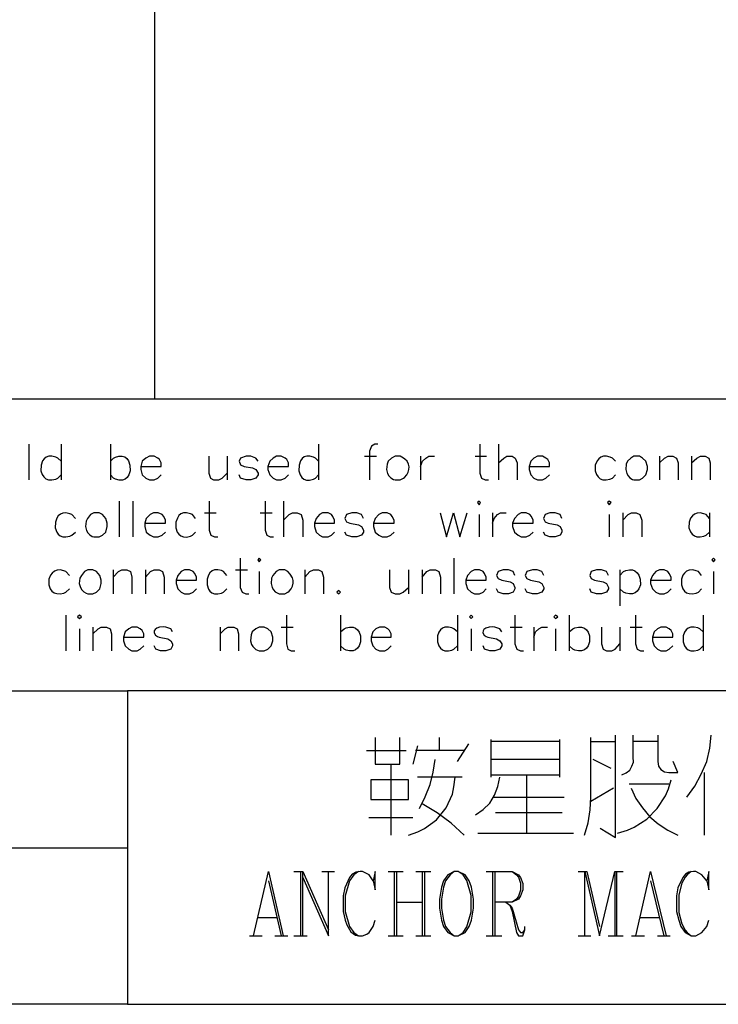
# Model space of a CAD drawing. Units: millimetres. Extents: x -1595 to 5917, y -2587 to 219.
# Drawn here: x 1473 to 1509, y -1781 to -1730 of the extents above; entities that cross this region are included whole.
import ezdxf

# ---------------------------------------------------------------- set-up
doc = ezdxf.new("R2010")
doc.units = ezdxf.units.MM
doc.layers.add('P', color=7, linetype='Continuous')

msp = doc.modelspace()

# ---------------------------------------------------------------- linework, layer by layer
at = {"layer": 'P'}
for points in [[(1419.465, -1749.53), (1419.465, -1587.958), (1542.461, -1587.958), (1542.461, -1749.53), (1419.465, -1749.53)], [(1479.738, -1587.958), (1479.738, -1749.53)], [(1473.246, -1751.859), (1473.246, -1753.693)], [(1474.922, -1751.859), (1474.922, -1753.693)], [(1477.462, -1751.859), (1477.462, -1753.693)], [(1488.204, -1751.859), (1488.204, -1753.693)], [(1491.273, -1751.859), (1491.115, -1751.859), (1490.938, -1751.965), (1490.832, -1752.212), (1490.832, -1753.693)], [(1496.53, -1751.859), (1496.53, -1753.358), (1496.618, -1753.605), (1496.812, -1753.693), (1496.971, -1753.693)], [(1497.5, -1751.859), (1497.5, -1753.693)], [(1474.922, -1752.741), (1474.746, -1752.582), (1474.64, -1752.529), (1474.446, -1752.476), (1474.287, -1752.476), (1474.146, -1752.529), (1474.04, -1752.617), (1473.952, -1752.723), (1473.881, -1752.935), (1473.864, -1753.235), (1473.934, -1753.429), (1474.023, -1753.552), (1474.128, -1753.64), (1474.27, -1753.693), (1474.446, -1753.693), (1474.64, -1753.658), (1474.746, -1753.605), (1474.922, -1753.446)], [(1477.462, -1752.741), (1477.621, -1752.582), (1477.727, -1752.529), (1477.903, -1752.476), (1478.062, -1752.476), (1478.203, -1752.511), (1478.309, -1752.6), (1478.397, -1752.723), (1478.468, -1752.935), (1478.485, -1753.235), (1478.415, -1753.446), (1478.326, -1753.57), (1478.221, -1753.658), (1478.08, -1753.711), (1477.921, -1753.711), (1477.727, -1753.658), (1477.621, -1753.605), (1477.462, -1753.446)], [(1479.032, -1753.005), (1480.09, -1753.005), (1480.09, -1752.829), (1480.002, -1752.653), (1479.914, -1752.582), (1479.72, -1752.476), (1479.473, -1752.476), (1479.297, -1752.582), (1479.103, -1752.741), (1479.032, -1753.005), (1479.032, -1753.164), (1479.103, -1753.446), (1479.297, -1753.605), (1479.473, -1753.693), (1479.72, -1753.693), (1479.914, -1753.605), (1480.09, -1753.446)], [(1482.542, -1752.476), (1482.542, -1753.358), (1482.63, -1753.605), (1482.789, -1753.693), (1483.054, -1753.693), (1483.23, -1753.605), (1483.495, -1753.358)], [(1483.495, -1752.476), (1483.495, -1753.693)], [(1485.082, -1752.741), (1484.976, -1752.582), (1484.712, -1752.476), (1484.465, -1752.476), (1484.183, -1752.582), (1484.112, -1752.741), (1484.183, -1752.917), (1484.359, -1753.005), (1484.8, -1753.076), (1484.976, -1753.164), (1485.082, -1753.358), (1485.082, -1753.446), (1484.976, -1753.605), (1484.712, -1753.693), (1484.465, -1753.693), (1484.183, -1753.605), (1484.112, -1753.446)], [(1485.594, -1753.005), (1486.652, -1753.005), (1486.652, -1752.829), (1486.564, -1752.653), (1486.476, -1752.582), (1486.282, -1752.476), (1486.035, -1752.476), (1485.858, -1752.582), (1485.7, -1752.741), (1485.594, -1753.005), (1485.594, -1753.164), (1485.7, -1753.446), (1485.858, -1753.605), (1486.035, -1753.693), (1486.282, -1753.693), (1486.476, -1753.605), (1486.652, -1753.446)], [(1488.204, -1752.741), (1488.045, -1752.582), (1487.94, -1752.529), (1487.763, -1752.476), (1487.605, -1752.476), (1487.463, -1752.511), (1487.358, -1752.6), (1487.269, -1752.723), (1487.199, -1752.935), (1487.181, -1753.235), (1487.252, -1753.446), (1487.34, -1753.57), (1487.446, -1753.658), (1487.587, -1753.711), (1487.746, -1753.711), (1487.94, -1753.658), (1488.045, -1753.605), (1488.204, -1753.446)], [(1490.585, -1752.476), (1491.203, -1752.476)], [(1492.155, -1752.476), (1491.979, -1752.582), (1491.803, -1752.741), (1491.75, -1752.882), (1491.714, -1753.164), (1491.767, -1753.376), (1491.838, -1753.499), (1491.944, -1753.587), (1492.067, -1753.676), (1492.155, -1753.693), (1492.42, -1753.693), (1492.596, -1753.605), (1492.649, -1753.57), (1492.755, -1753.446), (1492.826, -1753.305), (1492.861, -1753.164), (1492.879, -1753.023), (1492.843, -1752.882), (1492.773, -1752.741), (1492.667, -1752.635), (1492.596, -1752.582), (1492.42, -1752.476), (1492.155, -1752.476), (1492.155, -1752.476)], [(1493.461, -1752.476), (1493.461, -1753.693)], [(1493.461, -1753.005), (1493.566, -1752.741), (1493.743, -1752.582), (1493.902, -1752.476), (1494.184, -1752.476)], [(1496.283, -1752.476), (1496.883, -1752.476)], [(1497.5, -1752.829), (1497.765, -1752.582), (1497.923, -1752.476), (1498.205, -1752.476), (1498.364, -1752.582), (1498.452, -1752.829), (1498.452, -1753.693)], [(1499.07, -1753.005), (1500.128, -1753.005), (1500.128, -1752.829), (1500.04, -1752.653), (1499.934, -1752.582), (1499.775, -1752.476), (1499.511, -1752.476), (1499.317, -1752.582), (1499.158, -1752.741), (1499.07, -1753.005), (1499.07, -1753.164), (1499.158, -1753.446), (1499.317, -1753.605), (1499.511, -1753.693), (1499.775, -1753.693), (1499.934, -1753.605), (1500.128, -1753.446)], [(1503.532, -1752.741), (1503.374, -1752.582), (1503.268, -1752.529), (1503.074, -1752.476), (1502.915, -1752.476), (1502.774, -1752.529), (1502.668, -1752.617), (1502.58, -1752.723), (1502.492, -1752.935), (1502.492, -1753.235), (1502.562, -1753.429), (1502.633, -1753.552), (1502.739, -1753.64), (1502.88, -1753.693), (1503.056, -1753.693), (1503.25, -1753.658), (1503.374, -1753.605), (1503.532, -1753.446)], [(1504.485, -1752.476), (1504.326, -1752.582), (1504.15, -1752.741), (1504.079, -1752.882), (1504.062, -1753.164), (1504.115, -1753.376), (1504.185, -1753.499), (1504.273, -1753.587), (1504.414, -1753.676), (1504.485, -1753.693), (1504.767, -1753.693), (1504.926, -1753.605), (1505.102, -1753.446), (1505.19, -1753.164), (1505.19, -1753.005), (1505.102, -1752.741), (1504.926, -1752.582), (1504.767, -1752.476), (1504.485, -1752.476), (1504.485, -1752.476)], [(1505.808, -1752.476), (1505.808, -1753.693)], [(1505.808, -1752.829), (1506.072, -1752.582), (1506.249, -1752.476), (1506.496, -1752.476), (1506.69, -1752.582), (1506.778, -1752.829), (1506.778, -1753.693)], [(1507.466, -1752.476), (1507.466, -1753.693)], [(1507.466, -1752.829), (1507.73, -1752.582), (1507.925, -1752.476), (1508.171, -1752.476), (1508.348, -1752.582), (1508.418, -1752.829), (1508.418, -1753.693)], [(1477.921, -1754.804), (1477.921, -1756.639)], [(1478.626, -1754.804), (1478.626, -1756.639)], [(1482.56, -1754.804), (1482.56, -1756.304), (1482.648, -1756.551), (1482.842, -1756.639), (1483.001, -1756.639)], [(1485.453, -1754.804), (1485.453, -1756.304), (1485.541, -1756.551), (1485.717, -1756.639), (1485.876, -1756.639)], [(1486.405, -1754.804), (1486.405, -1756.639)], [(1496.406, -1754.875), (1496.495, -1754.981), (1496.565, -1754.875), (1496.495, -1754.804), (1496.406, -1754.875), (1496.406, -1754.875)], [(1503.127, -1754.875), (1503.215, -1754.981), (1503.303, -1754.875), (1503.215, -1754.804), (1503.127, -1754.875), (1503.127, -1754.875)], [(1475.663, -1755.686), (1475.469, -1755.492), (1475.363, -1755.457), (1475.169, -1755.404), (1475.01, -1755.422), (1474.887, -1755.475), (1474.763, -1755.563), (1474.693, -1755.669), (1474.622, -1755.88), (1474.605, -1756.18), (1474.693, -1756.392), (1474.763, -1756.498), (1474.869, -1756.586), (1475.01, -1756.639), (1475.169, -1756.639), (1475.363, -1756.604), (1475.469, -1756.551), (1475.663, -1756.392)], [(1476.615, -1755.404), (1476.439, -1755.492), (1476.28, -1755.686), (1476.21, -1755.828), (1476.175, -1756.11), (1476.227, -1756.321), (1476.298, -1756.427), (1476.404, -1756.533), (1476.527, -1756.621), (1476.615, -1756.639), (1476.88, -1756.639), (1477.056, -1756.551), (1477.233, -1756.392), (1477.303, -1756.11), (1477.303, -1755.933), (1477.233, -1755.686), (1477.056, -1755.492), (1476.88, -1755.404), (1476.615, -1755.404), (1476.615, -1755.404)], [(1479.244, -1755.933), (1480.302, -1755.933), (1480.302, -1755.775), (1480.214, -1755.598), (1480.126, -1755.492), (1479.932, -1755.404), (1479.685, -1755.404), (1479.508, -1755.492), (1479.314, -1755.686), (1479.244, -1755.933), (1479.244, -1756.11), (1479.314, -1756.392), (1479.508, -1756.551), (1479.685, -1756.639), (1479.932, -1756.639), (1480.126, -1756.551), (1480.302, -1756.392)], [(1481.854, -1755.686), (1481.695, -1755.492), (1481.59, -1755.457), (1481.396, -1755.404), (1481.237, -1755.404), (1481.096, -1755.457), (1480.99, -1755.545), (1480.919, -1755.669), (1480.831, -1755.88), (1480.831, -1756.18), (1480.902, -1756.392), (1480.99, -1756.498), (1481.096, -1756.586), (1481.237, -1756.639), (1481.396, -1756.657), (1481.59, -1756.604), (1481.695, -1756.551), (1481.854, -1756.392)], [(1482.313, -1755.404), (1482.913, -1755.404)], [(1485.188, -1755.404), (1485.805, -1755.404)], [(1486.405, -1755.775), (1486.687, -1755.492), (1486.864, -1755.404), (1487.111, -1755.404), (1487.305, -1755.492), (1487.393, -1755.775), (1487.393, -1756.639)], [(1487.993, -1755.933), (1489.033, -1755.933), (1489.033, -1755.775), (1488.945, -1755.598), (1488.875, -1755.492), (1488.698, -1755.404), (1488.416, -1755.404), (1488.257, -1755.492), (1488.081, -1755.686), (1487.993, -1755.933), (1487.993, -1756.11), (1488.081, -1756.392), (1488.257, -1756.551), (1488.416, -1756.639), (1488.698, -1756.639), (1488.875, -1756.551), (1489.033, -1756.392)], [(1490.533, -1755.686), (1490.427, -1755.492), (1490.18, -1755.404), (1489.933, -1755.404), (1489.651, -1755.492), (1489.562, -1755.686), (1489.651, -1755.863), (1489.827, -1755.933), (1490.268, -1756.022), (1490.427, -1756.11), (1490.533, -1756.304), (1490.533, -1756.392), (1490.427, -1756.551), (1490.18, -1756.639), (1489.933, -1756.639), (1489.651, -1756.551), (1489.562, -1756.392)], [(1491.044, -1755.933), (1492.102, -1755.933), (1492.102, -1755.775), (1492.014, -1755.598), (1491.944, -1755.492), (1491.75, -1755.404), (1491.485, -1755.404), (1491.326, -1755.492), (1491.132, -1755.686), (1491.044, -1755.933), (1491.044, -1756.11), (1491.132, -1756.392), (1491.326, -1756.551), (1491.485, -1756.639), (1491.75, -1756.639), (1491.944, -1756.551), (1492.102, -1756.392)], [(1494.484, -1755.404), (1494.819, -1756.639), (1495.172, -1755.404), (1495.507, -1756.639), (1495.877, -1755.404)], [(1496.495, -1755.492), (1496.495, -1756.639)], [(1497.182, -1755.404), (1497.182, -1756.639)], [(1497.182, -1755.933), (1497.271, -1755.686), (1497.447, -1755.492), (1497.606, -1755.404), (1497.888, -1755.404)], [(1498.223, -1755.933), (1499.281, -1755.933), (1499.281, -1755.775), (1499.193, -1755.598), (1499.105, -1755.492), (1498.929, -1755.404), (1498.664, -1755.404), (1498.505, -1755.492), (1498.329, -1755.686), (1498.223, -1755.933), (1498.223, -1756.11), (1498.329, -1756.392), (1498.505, -1756.551), (1498.664, -1756.639), (1498.929, -1756.639), (1499.105, -1756.551), (1499.281, -1756.392)], [(1500.763, -1755.686), (1500.675, -1755.492), (1500.428, -1755.404), (1500.146, -1755.404), (1499.899, -1755.492), (1499.811, -1755.686), (1499.899, -1755.863), (1500.058, -1755.933), (1500.516, -1756.022), (1500.675, -1756.11), (1500.763, -1756.304), (1500.763, -1756.392), (1500.675, -1756.551), (1500.428, -1756.639), (1500.146, -1756.639), (1499.899, -1756.551), (1499.811, -1756.392)], [(1503.215, -1755.492), (1503.215, -1756.639)], [(1503.92, -1755.404), (1503.92, -1756.639)], [(1503.92, -1755.775), (1504.185, -1755.492), (1504.361, -1755.404), (1504.608, -1755.404), (1504.785, -1755.492), (1504.891, -1755.775), (1504.891, -1756.639)], [(1508.383, -1755.686), (1508.207, -1755.492), (1508.101, -1755.457), (1507.907, -1755.404), (1507.748, -1755.422), (1507.607, -1755.475), (1507.501, -1755.563), (1507.413, -1755.669), (1507.342, -1755.88), (1507.325, -1756.18), (1507.413, -1756.374), (1507.484, -1756.498), (1507.607, -1756.586), (1507.73, -1756.639), (1507.907, -1756.639), (1508.101, -1756.604), (1508.207, -1756.551), (1508.383, -1756.392)], [(1508.383, -1755.404), (1508.383, -1756.639)], [(1484.165, -1757.733), (1484.165, -1759.249), (1484.271, -1759.496), (1484.447, -1759.585), (1484.606, -1759.585)], [(1485.065, -1757.821), (1485.135, -1757.927), (1485.223, -1757.821), (1485.135, -1757.733), (1485.065, -1757.821), (1485.065, -1757.821)], [(1495.189, -1757.733), (1495.189, -1759.585)], [(1508.507, -1757.821), (1508.595, -1757.927), (1508.683, -1757.821), (1508.595, -1757.733), (1508.507, -1757.821), (1508.507, -1757.821)], [(1475.345, -1758.632), (1475.169, -1758.438), (1475.063, -1758.403), (1474.869, -1758.35), (1474.71, -1758.368), (1474.569, -1758.42), (1474.464, -1758.509), (1474.375, -1758.614), (1474.287, -1758.826), (1474.287, -1759.126), (1474.358, -1759.32), (1474.446, -1759.443), (1474.552, -1759.532), (1474.693, -1759.567), (1474.869, -1759.585), (1475.063, -1759.549), (1475.169, -1759.496), (1475.345, -1759.32)], [(1476.298, -1758.35), (1476.122, -1758.438), (1475.963, -1758.632), (1475.892, -1758.773), (1475.857, -1759.055), (1475.91, -1759.249), (1475.98, -1759.373), (1476.086, -1759.479), (1476.21, -1759.549), (1476.298, -1759.585), (1476.563, -1759.585), (1476.739, -1759.496), (1476.915, -1759.32), (1476.986, -1759.055), (1476.986, -1758.879), (1476.915, -1758.632), (1476.739, -1758.438), (1476.563, -1758.35), (1476.298, -1758.35), (1476.298, -1758.35)], [(1477.603, -1758.35), (1477.603, -1759.585)], [(1477.603, -1758.72), (1477.885, -1758.438), (1478.044, -1758.35), (1478.309, -1758.35), (1478.503, -1758.438), (1478.573, -1758.72), (1478.573, -1759.585)], [(1479.279, -1758.35), (1479.279, -1759.585)], [(1479.279, -1758.72), (1479.526, -1758.438), (1479.72, -1758.35), (1479.985, -1758.35), (1480.143, -1758.438), (1480.231, -1758.72), (1480.231, -1759.585)], [(1480.849, -1758.879), (1481.907, -1758.879), (1481.907, -1758.72), (1481.819, -1758.526), (1481.731, -1758.438), (1481.537, -1758.35), (1481.29, -1758.35), (1481.113, -1758.438), (1480.937, -1758.632), (1480.849, -1758.879), (1480.849, -1759.055), (1480.937, -1759.32), (1481.113, -1759.496), (1481.29, -1759.585), (1481.537, -1759.585), (1481.731, -1759.496), (1481.907, -1759.32)], [(1483.477, -1758.632), (1483.301, -1758.438), (1483.195, -1758.385), (1483.001, -1758.35), (1482.842, -1758.35), (1482.719, -1758.403), (1482.595, -1758.491), (1482.525, -1758.614), (1482.454, -1758.826), (1482.454, -1759.126), (1482.525, -1759.338), (1482.595, -1759.443), (1482.701, -1759.532), (1482.842, -1759.585), (1483.001, -1759.585), (1483.195, -1759.549), (1483.301, -1759.496), (1483.477, -1759.32)], [(1483.918, -1758.35), (1484.535, -1758.35)], [(1486.176, -1758.35), (1486.017, -1758.438), (1485.841, -1758.632), (1485.77, -1758.773), (1485.752, -1759.055), (1485.805, -1759.249), (1485.876, -1759.373), (1485.964, -1759.479), (1486.105, -1759.549), (1486.176, -1759.585), (1486.458, -1759.585), (1486.617, -1759.496), (1486.687, -1759.443), (1486.793, -1759.32), (1486.864, -1759.179), (1486.899, -1759.038), (1486.899, -1758.897), (1486.864, -1758.756), (1486.74, -1758.562), (1486.617, -1758.438), (1486.458, -1758.35), (1486.176, -1758.35), (1486.176, -1758.35)], [(1487.499, -1758.35), (1487.499, -1759.585)], [(1487.499, -1758.72), (1487.763, -1758.438), (1487.94, -1758.35), (1488.204, -1758.35), (1488.381, -1758.438), (1488.469, -1758.72), (1488.469, -1759.585)], [(1491.873, -1758.35), (1491.873, -1759.249), (1491.961, -1759.496), (1492.155, -1759.585), (1492.402, -1759.585), (1492.579, -1759.496), (1492.843, -1759.249)], [(1492.843, -1758.35), (1492.843, -1759.585)], [(1493.549, -1758.35), (1493.549, -1759.585)], [(1493.549, -1758.72), (1493.796, -1758.438), (1493.972, -1758.35), (1494.237, -1758.35), (1494.413, -1758.438), (1494.501, -1758.72), (1494.501, -1759.585)], [(1495.807, -1758.879), (1496.865, -1758.879), (1496.865, -1758.72), (1496.777, -1758.526), (1496.706, -1758.438), (1496.512, -1758.35), (1496.248, -1758.35), (1496.089, -1758.438), (1495.895, -1758.632), (1495.807, -1758.879), (1495.807, -1759.055), (1495.895, -1759.32), (1496.089, -1759.496), (1496.248, -1759.585), (1496.512, -1759.585), (1496.706, -1759.496), (1496.865, -1759.32)], [(1498.347, -1758.632), (1498.258, -1758.438), (1498.011, -1758.35), (1497.729, -1758.35), (1497.482, -1758.438), (1497.394, -1758.632), (1497.482, -1758.791), (1497.659, -1758.879), (1498.1, -1758.967), (1498.258, -1759.055), (1498.347, -1759.249), (1498.347, -1759.32), (1498.258, -1759.496), (1498.011, -1759.585), (1497.729, -1759.585), (1497.482, -1759.496), (1497.394, -1759.32)], [(1499.828, -1758.632), (1499.74, -1758.438), (1499.493, -1758.35), (1499.246, -1758.35), (1498.964, -1758.438), (1498.876, -1758.632), (1498.964, -1758.791), (1499.14, -1758.879), (1499.581, -1758.967), (1499.74, -1759.055), (1499.828, -1759.249), (1499.828, -1759.32), (1499.74, -1759.496), (1499.493, -1759.585), (1499.246, -1759.585), (1498.964, -1759.496), (1498.876, -1759.32)], [(1503.18, -1758.632), (1503.074, -1758.438), (1502.809, -1758.35), (1502.562, -1758.35), (1502.28, -1758.438), (1502.21, -1758.632), (1502.28, -1758.791), (1502.456, -1758.879), (1502.897, -1758.967), (1503.074, -1759.055), (1503.18, -1759.249), (1503.18, -1759.32), (1503.074, -1759.496), (1502.809, -1759.585), (1502.562, -1759.585), (1502.28, -1759.496), (1502.21, -1759.32)], [(1503.762, -1758.35), (1503.762, -1760.202)], [(1503.762, -1758.632), (1503.956, -1758.438), (1504.062, -1758.385), (1504.256, -1758.35), (1504.414, -1758.35), (1504.538, -1758.403), (1504.661, -1758.491), (1504.732, -1758.614), (1504.802, -1758.826), (1504.82, -1759.126), (1504.732, -1759.32), (1504.661, -1759.443), (1504.555, -1759.532), (1504.414, -1759.585), (1504.256, -1759.585), (1504.062, -1759.549), (1503.956, -1759.496), (1503.762, -1759.32)], [(1505.349, -1758.879), (1506.408, -1758.879), (1506.408, -1758.72), (1506.302, -1758.526), (1506.231, -1758.438), (1506.055, -1758.35), (1505.808, -1758.35), (1505.614, -1758.438), (1505.437, -1758.632), (1505.349, -1758.879), (1505.349, -1759.055), (1505.437, -1759.32), (1505.614, -1759.496), (1505.808, -1759.585), (1506.055, -1759.585), (1506.231, -1759.496), (1506.408, -1759.32)], [(1507.977, -1758.632), (1507.819, -1758.438), (1507.695, -1758.403), (1507.519, -1758.35), (1507.342, -1758.368), (1507.201, -1758.42), (1507.095, -1758.509), (1507.007, -1758.614), (1506.937, -1758.826), (1506.937, -1759.126), (1507.007, -1759.32), (1507.095, -1759.443), (1507.201, -1759.532), (1507.342, -1759.567), (1507.501, -1759.585), (1507.695, -1759.549), (1507.819, -1759.496), (1507.977, -1759.32)], [(1485.135, -1758.438), (1485.135, -1759.585)], [(1508.595, -1758.438), (1508.595, -1759.585)], [(1489.245, -1759.408), (1489.157, -1759.496), (1489.245, -1759.585), (1489.333, -1759.496), (1489.245, -1759.408), (1489.245, -1759.408)], [(1475.169, -1760.678), (1475.169, -1762.53)], [(1475.769, -1760.766), (1475.875, -1760.855), (1475.963, -1760.766), (1475.875, -1760.678), (1475.769, -1760.766), (1475.769, -1760.766)], [(1486.546, -1760.678), (1486.546, -1762.16), (1486.617, -1762.442), (1486.793, -1762.53), (1486.987, -1762.53)], [(1489.333, -1760.678), (1489.333, -1762.53)], [(1495.383, -1760.678), (1495.383, -1762.53)], [(1496.001, -1760.766), (1496.089, -1760.855), (1496.177, -1760.766), (1496.089, -1760.678), (1496.001, -1760.766), (1496.001, -1760.766)], [(1498.347, -1760.678), (1498.347, -1762.16), (1498.435, -1762.442), (1498.629, -1762.53), (1498.788, -1762.53)], [(1500.357, -1760.766), (1500.446, -1760.855), (1500.551, -1760.766), (1500.446, -1760.678), (1500.357, -1760.766), (1500.357, -1760.766)], [(1501.151, -1760.678), (1501.151, -1762.53)], [(1504.573, -1760.678), (1504.573, -1762.16), (1504.661, -1762.442), (1504.82, -1762.53), (1504.996, -1762.53)], [(1508.066, -1760.678), (1508.066, -1762.53)], [(1475.875, -1761.384), (1475.875, -1762.53)], [(1476.563, -1761.296), (1476.563, -1762.53)], [(1476.563, -1761.648), (1476.827, -1761.384), (1476.986, -1761.296), (1477.268, -1761.296), (1477.445, -1761.384), (1477.515, -1761.648), (1477.515, -1762.53)], [(1478.132, -1761.825), (1479.191, -1761.825), (1479.191, -1761.648), (1479.103, -1761.472), (1478.997, -1761.384), (1478.838, -1761.296), (1478.573, -1761.296), (1478.415, -1761.384), (1478.221, -1761.543), (1478.132, -1761.825), (1478.132, -1762.001), (1478.221, -1762.266), (1478.415, -1762.442), (1478.573, -1762.53), (1478.838, -1762.53), (1478.997, -1762.442), (1479.191, -1762.266)], [(1480.672, -1761.543), (1480.584, -1761.384), (1480.32, -1761.296), (1480.196, -1761.278), (1480.002, -1761.296), (1479.861, -1761.348), (1479.773, -1761.419), (1479.72, -1761.49), (1479.72, -1761.595), (1479.79, -1761.719), (1479.896, -1761.789), (1479.985, -1761.825), (1480.425, -1761.913), (1480.584, -1762.001), (1480.672, -1762.16), (1480.672, -1762.266), (1480.584, -1762.442), (1480.32, -1762.53), (1480.055, -1762.53), (1479.808, -1762.442), (1479.72, -1762.266)], [(1483.124, -1761.296), (1483.124, -1762.53)], [(1483.124, -1761.648), (1483.389, -1761.384), (1483.548, -1761.296), (1483.83, -1761.296), (1484.006, -1761.384), (1484.077, -1761.648), (1484.077, -1762.53)], [(1485.135, -1761.296), (1484.976, -1761.384), (1484.782, -1761.543), (1484.729, -1761.701), (1484.694, -1762.001), (1484.747, -1762.195), (1484.818, -1762.301), (1484.976, -1762.46), (1485.135, -1762.53), (1485.4, -1762.53), (1485.594, -1762.442), (1485.752, -1762.266), (1485.841, -1762.001), (1485.841, -1761.825), (1485.752, -1761.543), (1485.594, -1761.384), (1485.4, -1761.296), (1485.135, -1761.296), (1485.135, -1761.296)], [(1486.282, -1761.296), (1486.899, -1761.296)], [(1489.333, -1761.543), (1489.527, -1761.384), (1489.633, -1761.331), (1489.809, -1761.296), (1489.986, -1761.296), (1490.109, -1761.348), (1490.215, -1761.437), (1490.303, -1761.56), (1490.374, -1761.754), (1490.374, -1762.054), (1490.303, -1762.266), (1490.215, -1762.389), (1490.109, -1762.477), (1489.986, -1762.53), (1489.809, -1762.53), (1489.633, -1762.495), (1489.527, -1762.442), (1489.333, -1762.266)], [(1490.921, -1761.825), (1491.961, -1761.825), (1491.961, -1761.648), (1491.873, -1761.472), (1491.785, -1761.384), (1491.626, -1761.296), (1491.344, -1761.296), (1491.168, -1761.384), (1491.009, -1761.543), (1490.921, -1761.825), (1490.921, -1762.001), (1491.009, -1762.266), (1491.168, -1762.442), (1491.344, -1762.53), (1491.626, -1762.53), (1491.785, -1762.442), (1491.961, -1762.266)], [(1495.383, -1761.543), (1495.189, -1761.384), (1495.083, -1761.331), (1494.907, -1761.296), (1494.731, -1761.296), (1494.607, -1761.348), (1494.501, -1761.437), (1494.413, -1761.56), (1494.343, -1761.754), (1494.343, -1762.054), (1494.413, -1762.266), (1494.501, -1762.389), (1494.607, -1762.477), (1494.731, -1762.53), (1494.907, -1762.53), (1495.083, -1762.495), (1495.189, -1762.442), (1495.383, -1762.266)], [(1496.089, -1761.384), (1496.089, -1762.53)], [(1497.659, -1761.543), (1497.57, -1761.384), (1497.306, -1761.296), (1497.2, -1761.278), (1497.006, -1761.296), (1496.847, -1761.348), (1496.741, -1761.419), (1496.706, -1761.49), (1496.689, -1761.595), (1496.759, -1761.719), (1496.865, -1761.789), (1496.953, -1761.825), (1497.394, -1761.913), (1497.57, -1762.001), (1497.659, -1762.16), (1497.659, -1762.266), (1497.57, -1762.442), (1497.306, -1762.53), (1497.041, -1762.53), (1496.777, -1762.442), (1496.706, -1762.266)], [(1498.1, -1761.296), (1498.717, -1761.296)], [(1499.317, -1761.296), (1499.317, -1762.53)], [(1499.317, -1761.825), (1499.405, -1761.543), (1499.581, -1761.384), (1499.74, -1761.296), (1500.022, -1761.296)], [(1500.446, -1761.384), (1500.446, -1762.53)], [(1501.151, -1761.543), (1501.328, -1761.384), (1501.433, -1761.331), (1501.627, -1761.296), (1501.786, -1761.296), (1501.927, -1761.348), (1502.033, -1761.437), (1502.121, -1761.56), (1502.192, -1761.754), (1502.192, -1762.054), (1502.121, -1762.266), (1502.033, -1762.389), (1501.927, -1762.477), (1501.786, -1762.53), (1501.627, -1762.53), (1501.433, -1762.495), (1501.328, -1762.442), (1501.151, -1762.266)], [(1502.809, -1761.296), (1502.809, -1762.16), (1502.897, -1762.442), (1503.074, -1762.53), (1503.338, -1762.53), (1503.515, -1762.442), (1503.762, -1762.16)], [(1503.762, -1761.296), (1503.762, -1762.53)], [(1504.291, -1761.296), (1504.908, -1761.296)], [(1505.437, -1761.825), (1506.496, -1761.825), (1506.496, -1761.648), (1506.408, -1761.472), (1506.302, -1761.384), (1506.143, -1761.296), (1505.878, -1761.296), (1505.702, -1761.384), (1505.526, -1761.543), (1505.437, -1761.825), (1505.437, -1762.001), (1505.526, -1762.266), (1505.702, -1762.442), (1505.878, -1762.53), (1506.143, -1762.53), (1506.302, -1762.442), (1506.496, -1762.266)], [(1508.066, -1761.543), (1507.889, -1761.384), (1507.783, -1761.331), (1507.589, -1761.296), (1507.431, -1761.296), (1507.29, -1761.348), (1507.184, -1761.437), (1507.095, -1761.56), (1507.025, -1761.754), (1507.025, -1762.054), (1507.095, -1762.266), (1507.184, -1762.389), (1507.29, -1762.477), (1507.431, -1762.53), (1507.589, -1762.53), (1507.783, -1762.495), (1507.889, -1762.442), (1508.066, -1762.266)], [(1548.176, -1764.594), (1478.344, -1764.594)], [(1491.132, -1766.993), (1491.132, -1768.369), (1492.402, -1768.369), (1492.402, -1766.993)], [(1494.448, -1767.663), (1494.448, -1766.993)], [(1501.927, -1772.038), (1502.121, -1771.403), (1502.227, -1770.732), (1502.262, -1770.08), (1502.262, -1766.993)], [(1502.739, -1771.685), (1503.532, -1772.161), (1503.532, -1766.993), (1503.532, -1766.869)], [(1503.868, -1768.933), (1504.079, -1768.827), (1504.273, -1768.686), (1504.379, -1768.475), (1504.467, -1768.263), (1504.45, -1768.016), (1504.45, -1766.869)], [(1505.72, -1766.869), (1505.72, -1768.245), (1505.755, -1768.475), (1505.878, -1768.651), (1506.072, -1768.774), (1506.284, -1768.81), (1506.76, -1768.81), (1506.513, -1768.245)], [(1507.219, -1770.08), (1507.625, -1769.515), (1507.96, -1768.898), (1508.242, -1768.245), (1508.401, -1767.557), (1508.471, -1766.869)], [(1493.32, -1767.434), (1493.073, -1768.369)], [(1495.383, -1768.245), (1495.965, -1767.328)], [(1497.094, -1767.099), (1497.094, -1769.039)], [(1500.657, -1767.205), (1497.094, -1767.205)], [(1500.657, -1769.039), (1500.657, -1767.099)], [(1502.262, -1767.205), (1503.532, -1767.205)], [(1505.72, -1767.205), (1504.45, -1767.205)], [(1490.674, -1767.663), (1492.737, -1767.663)], [(1495.718, -1767.663), (1494.925, -1767.663), (1493.214, -1767.663)], [(1491.944, -1768.369), (1491.944, -1772.038)], [(1493.425, -1770.662), (1493.708, -1770.062), (1493.972, -1769.427), (1494.131, -1768.792), (1494.219, -1768.139)], [(1500.657, -1768.139), (1497.094, -1768.139)], [(1503.303, -1768.598), (1502.386, -1768.139)], [(1492.843, -1772.038), (1493.337, -1771.861), (1493.672, -1771.703), (1494.29, -1771.244), (1494.801, -1770.627), (1495.119, -1769.921), (1495.189, -1769.551), (1495.26, -1769.039)], [(1495.613, -1769.039), (1495.03, -1769.039), (1493.32, -1769.039)], [(1496.3, -1770.997), (1496.706, -1770.715), (1497.041, -1770.38), (1497.288, -1769.974), (1497.465, -1769.533), (1497.57, -1769.039)], [(1497.094, -1768.933), (1500.657, -1768.933)], [(1498.946, -1768.933), (1498.946, -1771.932)], [(1508.136, -1772.038), (1508.136, -1768.81)], [(1492.843, -1770.203), (1492.843, -1769.18), (1490.903, -1769.18), (1490.903, -1770.203), (1492.843, -1770.203)], [(1503.638, -1771.932), (1504.15, -1771.773), (1504.503, -1771.632), (1505.155, -1771.209), (1505.684, -1770.662), (1506.108, -1770.009), (1506.266, -1769.656), (1506.408, -1769.18)], [(1506.284, -1769.409), (1504.238, -1769.409)], [(1497.235, -1770.08), (1500.887, -1770.08)], [(1503.427, -1769.621), (1502.262, -1770.309)], [(1504.344, -1769.621), (1504.591, -1770.15), (1504.926, -1770.627), (1505.314, -1771.085), (1505.737, -1771.456), (1506.231, -1771.773), (1506.76, -1772.038)], [(1495.718, -1772.038), (1495.048, -1771.42), (1494.325, -1770.891), (1493.549, -1770.415)], [(1500.781, -1770.891), (1497.341, -1770.891)], [(1490.797, -1771.12), (1493.073, -1771.12)], [(1496.424, -1771.932), (1501.363, -1771.932)], [(1404.825, -1772.69), (1478.344, -1772.69)], [(1484.853, -1777.241), (1485.629, -1773.907), (1486.387, -1777.241)], [(1486.934, -1773.907), (1487.393, -1773.907)], [(1487.287, -1777.241), (1487.287, -1773.907)], [(1487.393, -1777.241), (1487.393, -1773.907), (1488.716, -1776.924)], [(1487.393, -1774.225), (1488.716, -1777.241), (1488.716, -1773.907)], [(1488.381, -1773.907), (1489.033, -1773.907)], [(1491.026, -1774.401), (1491.132, -1774.86), (1491.132, -1773.907), (1491.026, -1774.401), (1490.815, -1774.084), (1490.48, -1773.907), (1490.356, -1773.907), (1490.127, -1773.943), (1489.95, -1774.048), (1489.809, -1774.225), (1489.562, -1774.754), (1489.474, -1775.177), (1489.474, -1775.971), (1489.58, -1776.43), (1489.668, -1776.659), (1489.88, -1777.029), (1490.109, -1777.206), (1490.286, -1777.241), (1490.48, -1777.241), (1490.691, -1777.153), (1490.815, -1777.065), (1491.026, -1776.747), (1491.132, -1776.43)], [(1490.268, -1773.907), (1490.021, -1774.084), (1489.809, -1774.401), (1489.58, -1775.177), (1489.58, -1775.971), (1489.809, -1776.747), (1490.021, -1777.065), (1490.268, -1777.241)], [(1491.803, -1773.907), (1492.579, -1773.907)], [(1492.12, -1777.241), (1492.12, -1773.907)], [(1492.226, -1773.907), (1492.226, -1777.241)], [(1493.231, -1773.907), (1494.007, -1773.907)], [(1493.566, -1777.241), (1493.566, -1773.907)], [(1493.672, -1773.907), (1493.672, -1777.241)], [(1495.207, -1773.907), (1494.872, -1774.084), (1494.66, -1774.401), (1494.554, -1774.719), (1494.448, -1775.336), (1494.448, -1775.812), (1494.554, -1776.43), (1494.66, -1776.747), (1494.872, -1777.065), (1495.207, -1777.241), (1495.419, -1777.241), (1495.771, -1777.065), (1495.983, -1776.747), (1496.106, -1776.43), (1496.212, -1775.812), (1496.212, -1775.336), (1496.106, -1774.719), (1495.983, -1774.401), (1495.771, -1774.084), (1495.419, -1773.907), (1495.207, -1773.907), (1494.995, -1774.084), (1494.766, -1774.401), (1494.66, -1774.719), (1494.554, -1775.336), (1494.554, -1775.812), (1494.66, -1776.43), (1494.766, -1776.747), (1494.995, -1777.065), (1495.207, -1777.241)], [(1495.419, -1777.241), (1495.665, -1777.065), (1495.86, -1776.765), (1496.089, -1775.989), (1496.089, -1775.16), (1495.86, -1774.384), (1495.665, -1774.084), (1495.419, -1773.907)], [(1496.865, -1773.907), (1498.205, -1773.907), (1498.523, -1774.084), (1498.629, -1774.225), (1498.752, -1774.542), (1498.752, -1774.86), (1498.629, -1775.177), (1498.523, -1775.336), (1498.205, -1775.495), (1497.306, -1775.495)], [(1497.2, -1777.241), (1497.2, -1773.907)], [(1497.306, -1773.907), (1497.306, -1777.241)], [(1498.205, -1773.907), (1498.417, -1774.084), (1498.523, -1774.207), (1498.629, -1774.525), (1498.629, -1774.878), (1498.523, -1775.195), (1498.417, -1775.336), (1498.205, -1775.495)], [(1501.61, -1773.907), (1502.051, -1773.907), (1502.703, -1776.747)], [(1501.945, -1777.241), (1501.945, -1773.907), (1502.703, -1777.241), (1503.497, -1773.907), (1503.497, -1777.241)], [(1503.497, -1773.907), (1503.938, -1773.907)], [(1503.603, -1777.241), (1503.603, -1773.907)], [(1504.591, -1777.241), (1505.349, -1773.907), (1506.143, -1777.241)], [(1508.242, -1774.401), (1508.348, -1774.86), (1508.348, -1773.907), (1508.242, -1774.401), (1507.995, -1774.084), (1507.678, -1773.907), (1507.554, -1773.907), (1507.325, -1773.943), (1507.148, -1774.048), (1507.007, -1774.225), (1506.76, -1774.754), (1506.69, -1775.177), (1506.69, -1775.971), (1506.796, -1776.43), (1506.901, -1776.747), (1507.131, -1777.065), (1507.448, -1777.241), (1507.678, -1777.241), (1507.995, -1777.065), (1508.242, -1776.747), (1508.348, -1776.43)], [(1507.448, -1773.907), (1507.237, -1774.084), (1507.131, -1774.207), (1506.954, -1774.525), (1506.796, -1775.124), (1506.796, -1776.024), (1506.954, -1776.624), (1507.131, -1776.941), (1507.237, -1777.065), (1507.448, -1777.241)], [(1485.629, -1774.401), (1486.282, -1777.241)], [(1505.349, -1774.401), (1506.037, -1777.241)], [(1492.226, -1775.495), (1493.566, -1775.495)], [(1497.87, -1775.495), (1498.082, -1775.654), (1498.205, -1775.812), (1498.523, -1776.924), (1498.629, -1777.065), (1498.752, -1777.065), (1498.858, -1776.924)], [(1498.082, -1775.654), (1498.205, -1775.971), (1498.417, -1777.065), (1498.523, -1777.241), (1498.752, -1777.241), (1498.858, -1776.924), (1498.858, -1776.747)], [(1485.082, -1776.289), (1486.07, -1776.289)], [(1504.802, -1776.289), (1505.808, -1776.289)], [(1484.641, -1777.241), (1485.294, -1777.241)], [(1485.946, -1777.241), (1486.617, -1777.241)], [(1486.934, -1777.241), (1487.622, -1777.241)], [(1491.803, -1777.241), (1492.579, -1777.241)], [(1493.231, -1777.241), (1494.007, -1777.241)], [(1496.865, -1777.241), (1497.659, -1777.241)], [(1501.61, -1777.241), (1502.262, -1777.241)], [(1503.162, -1777.241), (1503.938, -1777.241)], [(1504.361, -1777.241), (1505.032, -1777.241)], [(1505.702, -1777.241), (1506.355, -1777.241)], [(1478.344, -1780.769), (1548.176, -1780.769)]]:
    msp.add_lwpolyline(points, dxfattribs=at)
msp.add_lwpolyline([(1404.825, -1764.594), (1478.344, -1764.594), (1478.344, -1780.769), (1404.825, -1780.769)], close=True, dxfattribs=at)

doc.saveas('drawing.dxf')
